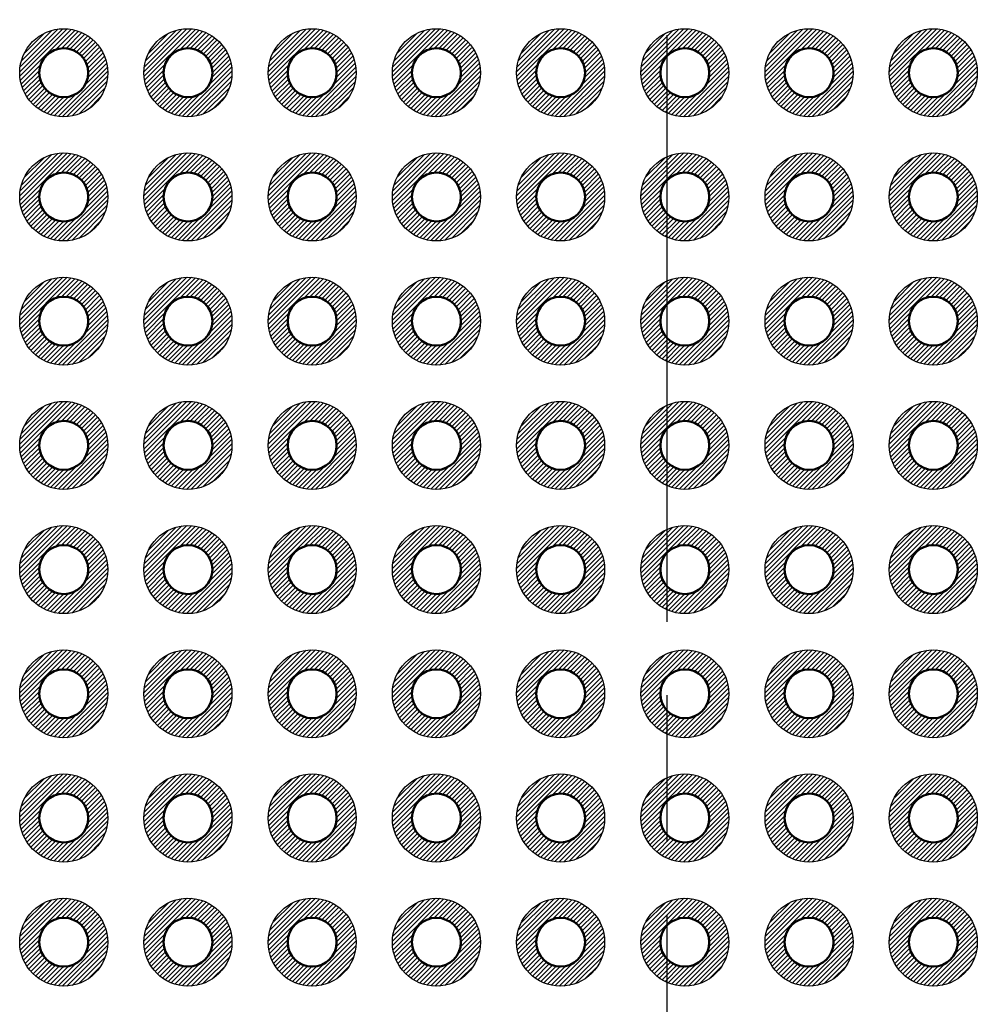
# Model space of a CAD drawing. Units: millimetres. Extents: x 0 to 403, y 0 to 280.
# Drawn here: x 68 to 88, y 117 to 137 of the extents above; entities that cross this region are included whole.
import ezdxf

# ---------------------------------------------------------------- set-up
doc = ezdxf.new("R2010")
doc.units = ezdxf.units.MM
doc.linetypes.add('AM_ISO08W050', pattern=[18, 12, -1.5, 3, -1.5])
for name, color, linetype, lineweight in [('AM_7', 4, 'AM_ISO08W050', 25), ('AM_8', 1, 'Continuous', 25), ('基板', 7, 'Continuous', 50), ('ﾊﾝﾀﾞ', 8, 'Continuous', 25)]:
    doc.layers.add(name, color=color, linetype=linetype, lineweight=lineweight)

msp = doc.modelspace()

# ---------------------------------------------------------------- hatches: boundary and pattern name
at = {"layer": 'AM_8'}
h = msp.add_hatch(dxfattribs=at)
h.set_pattern_fill('_U', color=8, scale=0.066667, angle=45, style=0, pattern_type=0)
h.set_pattern_definition([(45, (20.911476, 36.79332), (-0.047140452, 0.047140452), [])])
edge = h.paths.add_edge_path()
edge.add_line((69.562, 136.579), (69.618, 136.579))
edge.add_arc((68.877, 136.069), 0.9, -319.6173, 34.4961, ccw=False)
edge.add_line((69.562, 136.652), (69.562, 136.579))
edge = h.paths.add_edge_path(flags=16)
edge.add_arc((68.877, 136.069), 0.5, 0, 305.2066, ccw=False)
edge.add_arc((68.877, 136.069), 0.5, 305.2066, 360, ccw=False)
h = msp.add_hatch(dxfattribs=at)
h.set_pattern_fill('_U', color=8, scale=0.066667, angle=45, style=0, pattern_type=0)
h.set_pattern_definition([(45, (23.451476, 36.79332), (-0.047140452, 0.047140452), [])])
edge = h.paths.add_edge_path()
edge.add_line((72.102, 136.579), (72.158, 136.579))
edge.add_arc((71.417, 136.069), 0.9, -319.6173, 34.4961, ccw=False)
edge.add_line((72.102, 136.652), (72.102, 136.579))
edge = h.paths.add_edge_path(flags=16)
edge.add_arc((71.417, 136.069), 0.5, 0, 305.2066, ccw=False)
edge.add_arc((71.417, 136.069), 0.5, 305.2066, 360, ccw=False)
h = msp.add_hatch(dxfattribs=at)
h.set_pattern_fill('_U', color=8, scale=0.066667, angle=45, style=0, pattern_type=0)
h.set_pattern_definition([(45, (25.991476, 36.79332), (-0.047140452, 0.047140452), [])])
edge = h.paths.add_edge_path()
edge.add_line((74.642, 136.579), (74.698, 136.579))
edge.add_arc((73.957, 136.069), 0.9, -319.6173, 34.4961, ccw=False)
edge.add_line((74.642, 136.652), (74.642, 136.579))
edge = h.paths.add_edge_path(flags=16)
edge.add_arc((73.957, 136.069), 0.5, 0, 305.2066, ccw=False)
edge.add_arc((73.957, 136.069), 0.5, 305.2066, 360, ccw=False)
h = msp.add_hatch(dxfattribs=at)
h.set_pattern_fill('_U', color=8, scale=0.066667, angle=45, style=0, pattern_type=0)
h.set_pattern_definition([(45, (28.531476, 36.79332), (-0.047140452, 0.047140452), [])])
edge = h.paths.add_edge_path()
edge.add_line((77.182, 136.579), (77.238, 136.579))
edge.add_arc((76.497, 136.069), 0.9, -319.6173, 34.4961, ccw=False)
edge.add_line((77.182, 136.652), (77.182, 136.579))
edge = h.paths.add_edge_path(flags=16)
edge.add_arc((76.497, 136.069), 0.5, 0, 305.2066, ccw=False)
edge.add_arc((76.497, 136.069), 0.5, 305.2066, 360, ccw=False)
h = msp.add_hatch(dxfattribs=at)
h.set_pattern_fill('_U', color=8, scale=0.066667, angle=45, style=0, pattern_type=0)
h.set_pattern_definition([(45, (31.071476, 36.79332), (-0.047140452, 0.047140452), [])])
edge = h.paths.add_edge_path()
edge.add_line((79.722, 136.579), (79.778, 136.579))
edge.add_arc((79.037, 136.069), 0.9, -319.6173, 34.4961, ccw=False)
edge.add_line((79.722, 136.652), (79.722, 136.579))
edge = h.paths.add_edge_path(flags=16)
edge.add_arc((79.037, 136.069), 0.5, 0, 305.2066, ccw=False)
edge.add_arc((79.037, 136.069), 0.5, 305.2066, 360, ccw=False)
h = msp.add_hatch(dxfattribs=at)
h.set_pattern_fill('_U', color=8, scale=0.066667, angle=45, style=0, pattern_type=0)
h.set_pattern_definition([(45, (33.611476, 36.79332), (-0.047140452, 0.047140452), [])])
edge = h.paths.add_edge_path()
edge.add_line((82.262, 136.579), (82.318, 136.579))
edge.add_arc((81.577, 136.069), 0.9, -319.6173, 34.4961, ccw=False)
edge.add_line((82.262, 136.652), (82.262, 136.579))
edge = h.paths.add_edge_path(flags=16)
edge.add_arc((81.577, 136.069), 0.5, 0, 305.2066, ccw=False)
edge.add_arc((81.577, 136.069), 0.5, 305.2066, 360, ccw=False)
h = msp.add_hatch(dxfattribs=at)
h.set_pattern_fill('_U', color=8, scale=0.066667, angle=45, style=0, pattern_type=0)
h.set_pattern_definition([(45, (36.151476, 36.79332), (-0.047140452, 0.047140452), [])])
edge = h.paths.add_edge_path()
edge.add_line((84.802, 136.579), (84.858, 136.579))
edge.add_arc((84.117, 136.069), 0.9, -319.6173, 34.4961, ccw=False)
edge.add_line((84.802, 136.652), (84.802, 136.579))
edge = h.paths.add_edge_path(flags=16)
edge.add_arc((84.117, 136.069), 0.5, 0, 305.2066, ccw=False)
edge.add_arc((84.117, 136.069), 0.5, 305.2066, 360, ccw=False)
h = msp.add_hatch(dxfattribs=at)
h.set_pattern_fill('_U', color=8, scale=0.066667, angle=45, style=0, pattern_type=0)
h.set_pattern_definition([(45, (38.691476, 36.79332), (-0.047140452, 0.047140452), [])])
edge = h.paths.add_edge_path()
edge.add_line((87.342, 136.579), (87.398, 136.579))
edge.add_arc((86.657, 136.069), 0.9, -319.6173, 34.4961, ccw=False)
edge.add_line((87.342, 136.652), (87.342, 136.579))
edge = h.paths.add_edge_path(flags=16)
edge.add_arc((86.657, 136.069), 0.5, 0, 305.2066, ccw=False)
edge.add_arc((86.657, 136.069), 0.5, 305.2066, 360, ccw=False)
h = msp.add_hatch(dxfattribs=at)
h.set_pattern_fill('_U', color=8, scale=0.066667, angle=45, style=0, pattern_type=0)
h.set_pattern_definition([(45, (20.911476, 34.25332), (-0.047140452, 0.047140452), [])])
edge = h.paths.add_edge_path()
edge.add_line((69.562, 134.039), (69.618, 134.039))
edge.add_arc((68.877, 133.529), 0.9, -319.6173, 34.4961, ccw=False)
edge.add_line((69.562, 134.112), (69.562, 134.039))
edge = h.paths.add_edge_path(flags=16)
edge.add_arc((68.877, 133.529), 0.5, 0, 305.2066, ccw=False)
edge.add_arc((68.877, 133.529), 0.5, 305.2066, 360, ccw=False)
h = msp.add_hatch(dxfattribs=at)
h.set_pattern_fill('_U', color=8, scale=0.066667, angle=45, style=0, pattern_type=0)
h.set_pattern_definition([(45, (23.451476, 34.25332), (-0.047140452, 0.047140452), [])])
edge = h.paths.add_edge_path()
edge.add_line((72.102, 134.039), (72.158, 134.039))
edge.add_arc((71.417, 133.529), 0.9, -319.6173, 34.4961, ccw=False)
edge.add_line((72.102, 134.112), (72.102, 134.039))
edge = h.paths.add_edge_path(flags=16)
edge.add_arc((71.417, 133.529), 0.5, 0, 305.2066, ccw=False)
edge.add_arc((71.417, 133.529), 0.5, 305.2066, 360, ccw=False)
h = msp.add_hatch(dxfattribs=at)
h.set_pattern_fill('_U', color=8, scale=0.066667, angle=45, style=0, pattern_type=0)
h.set_pattern_definition([(45, (25.991476, 34.25332), (-0.047140452, 0.047140452), [])])
edge = h.paths.add_edge_path()
edge.add_line((74.642, 134.039), (74.698, 134.039))
edge.add_arc((73.957, 133.529), 0.9, -319.6173, 34.4961, ccw=False)
edge.add_line((74.642, 134.112), (74.642, 134.039))
edge = h.paths.add_edge_path(flags=16)
edge.add_arc((73.957, 133.529), 0.5, 0, 305.2066, ccw=False)
edge.add_arc((73.957, 133.529), 0.5, 305.2066, 360, ccw=False)
h = msp.add_hatch(dxfattribs=at)
h.set_pattern_fill('_U', color=8, scale=0.066667, angle=45, style=0, pattern_type=0)
h.set_pattern_definition([(45, (28.531476, 34.25332), (-0.047140452, 0.047140452), [])])
edge = h.paths.add_edge_path()
edge.add_line((77.182, 134.039), (77.238, 134.039))
edge.add_arc((76.497, 133.529), 0.9, -319.6173, 34.4961, ccw=False)
edge.add_line((77.182, 134.112), (77.182, 134.039))
edge = h.paths.add_edge_path(flags=16)
edge.add_arc((76.497, 133.529), 0.5, 0, 305.2066, ccw=False)
edge.add_arc((76.497, 133.529), 0.5, 305.2066, 360, ccw=False)
h = msp.add_hatch(dxfattribs=at)
h.set_pattern_fill('_U', color=8, scale=0.066667, angle=45, style=0, pattern_type=0)
h.set_pattern_definition([(45, (31.071476, 34.25332), (-0.047140452, 0.047140452), [])])
edge = h.paths.add_edge_path()
edge.add_line((79.722, 134.039), (79.778, 134.039))
edge.add_arc((79.037, 133.529), 0.9, -319.6173, 34.4961, ccw=False)
edge.add_line((79.722, 134.112), (79.722, 134.039))
edge = h.paths.add_edge_path(flags=16)
edge.add_arc((79.037, 133.529), 0.5, 0, 305.2066, ccw=False)
edge.add_arc((79.037, 133.529), 0.5, 305.2066, 360, ccw=False)
h = msp.add_hatch(dxfattribs=at)
h.set_pattern_fill('_U', color=8, scale=0.066667, angle=45, style=0, pattern_type=0)
h.set_pattern_definition([(45, (33.611476, 34.25332), (-0.047140452, 0.047140452), [])])
edge = h.paths.add_edge_path()
edge.add_line((82.262, 134.039), (82.318, 134.039))
edge.add_arc((81.577, 133.529), 0.9, -319.6173, 34.4961, ccw=False)
edge.add_line((82.262, 134.112), (82.262, 134.039))
edge = h.paths.add_edge_path(flags=16)
edge.add_arc((81.577, 133.529), 0.5, 0, 305.2066, ccw=False)
edge.add_arc((81.577, 133.529), 0.5, 305.2066, 360, ccw=False)
h = msp.add_hatch(dxfattribs=at)
h.set_pattern_fill('_U', color=8, scale=0.066667, angle=45, style=0, pattern_type=0)
h.set_pattern_definition([(45, (36.151476, 34.25332), (-0.047140452, 0.047140452), [])])
edge = h.paths.add_edge_path()
edge.add_line((84.802, 134.039), (84.858, 134.039))
edge.add_arc((84.117, 133.529), 0.9, -319.6173, 34.4961, ccw=False)
edge.add_line((84.802, 134.112), (84.802, 134.039))
edge = h.paths.add_edge_path(flags=16)
edge.add_arc((84.117, 133.529), 0.5, 0, 305.2066, ccw=False)
edge.add_arc((84.117, 133.529), 0.5, 305.2066, 360, ccw=False)
h = msp.add_hatch(dxfattribs=at)
h.set_pattern_fill('_U', color=8, scale=0.066667, angle=45, style=0, pattern_type=0)
h.set_pattern_definition([(45, (38.691476, 34.25332), (-0.047140452, 0.047140452), [])])
edge = h.paths.add_edge_path()
edge.add_line((87.342, 134.039), (87.398, 134.039))
edge.add_arc((86.657, 133.529), 0.9, -319.6173, 34.4961, ccw=False)
edge.add_line((87.342, 134.112), (87.342, 134.039))
edge = h.paths.add_edge_path(flags=16)
edge.add_arc((86.657, 133.529), 0.5, 0, 305.2066, ccw=False)
edge.add_arc((86.657, 133.529), 0.5, 305.2066, 360, ccw=False)
h = msp.add_hatch(dxfattribs=at)
h.set_pattern_fill('_U', color=8, scale=0.066667, angle=45, style=0, pattern_type=0)
h.set_pattern_definition([(45, (20.911476, 31.71332), (-0.047140452, 0.047140452), [])])
edge = h.paths.add_edge_path()
edge.add_line((69.562, 131.499), (69.618, 131.499))
edge.add_arc((68.877, 130.989), 0.9, -319.6173, 34.4961, ccw=False)
edge.add_line((69.562, 131.572), (69.562, 131.499))
edge = h.paths.add_edge_path(flags=16)
edge.add_arc((68.877, 130.989), 0.5, 0, 305.2066, ccw=False)
edge.add_arc((68.877, 130.989), 0.5, 305.2066, 360, ccw=False)
h = msp.add_hatch(dxfattribs=at)
h.set_pattern_fill('_U', color=8, scale=0.066667, angle=45, style=0, pattern_type=0)
h.set_pattern_definition([(45, (23.451476, 31.71332), (-0.047140452, 0.047140452), [])])
edge = h.paths.add_edge_path()
edge.add_line((72.102, 131.499), (72.158, 131.499))
edge.add_arc((71.417, 130.989), 0.9, -319.6173, 34.4961, ccw=False)
edge.add_line((72.102, 131.572), (72.102, 131.499))
edge = h.paths.add_edge_path(flags=16)
edge.add_arc((71.417, 130.989), 0.5, 0, 305.2066, ccw=False)
edge.add_arc((71.417, 130.989), 0.5, 305.2066, 360, ccw=False)
h = msp.add_hatch(dxfattribs=at)
h.set_pattern_fill('_U', color=8, scale=0.066667, angle=45, style=0, pattern_type=0)
h.set_pattern_definition([(45, (25.991476, 31.71332), (-0.047140452, 0.047140452), [])])
edge = h.paths.add_edge_path()
edge.add_line((74.642, 131.499), (74.698, 131.499))
edge.add_arc((73.957, 130.989), 0.9, -319.6173, 34.4961, ccw=False)
edge.add_line((74.642, 131.572), (74.642, 131.499))
edge = h.paths.add_edge_path(flags=16)
edge.add_arc((73.957, 130.989), 0.5, 0, 305.2066, ccw=False)
edge.add_arc((73.957, 130.989), 0.5, 305.2066, 360, ccw=False)
h = msp.add_hatch(dxfattribs=at)
h.set_pattern_fill('_U', color=8, scale=0.066667, angle=45, style=0, pattern_type=0)
h.set_pattern_definition([(45, (28.531476, 31.71332), (-0.047140452, 0.047140452), [])])
edge = h.paths.add_edge_path()
edge.add_line((77.182, 131.499), (77.238, 131.499))
edge.add_arc((76.497, 130.989), 0.9, -319.6173, 34.4961, ccw=False)
edge.add_line((77.182, 131.572), (77.182, 131.499))
edge = h.paths.add_edge_path(flags=16)
edge.add_arc((76.497, 130.989), 0.5, 0, 305.2066, ccw=False)
edge.add_arc((76.497, 130.989), 0.5, 305.2066, 360, ccw=False)
h = msp.add_hatch(dxfattribs=at)
h.set_pattern_fill('_U', color=8, scale=0.066667, angle=45, style=0, pattern_type=0)
h.set_pattern_definition([(45, (31.071476, 31.71332), (-0.047140452, 0.047140452), [])])
edge = h.paths.add_edge_path()
edge.add_line((79.722, 131.499), (79.778, 131.499))
edge.add_arc((79.037, 130.989), 0.9, -319.6173, 34.4961, ccw=False)
edge.add_line((79.722, 131.572), (79.722, 131.499))
edge = h.paths.add_edge_path(flags=16)
edge.add_arc((79.037, 130.989), 0.5, 0, 305.2066, ccw=False)
edge.add_arc((79.037, 130.989), 0.5, 305.2066, 360, ccw=False)
h = msp.add_hatch(dxfattribs=at)
h.set_pattern_fill('_U', color=8, scale=0.066667, angle=45, style=0, pattern_type=0)
h.set_pattern_definition([(45, (33.611476, 31.71332), (-0.047140452, 0.047140452), [])])
edge = h.paths.add_edge_path()
edge.add_line((82.262, 131.499), (82.318, 131.499))
edge.add_arc((81.577, 130.989), 0.9, -319.6173, 34.4961, ccw=False)
edge.add_line((82.262, 131.572), (82.262, 131.499))
edge = h.paths.add_edge_path(flags=16)
edge.add_arc((81.577, 130.989), 0.5, 0, 305.2066, ccw=False)
edge.add_arc((81.577, 130.989), 0.5, 305.2066, 360, ccw=False)
h = msp.add_hatch(dxfattribs=at)
h.set_pattern_fill('_U', color=8, scale=0.066667, angle=45, style=0, pattern_type=0)
h.set_pattern_definition([(45, (36.151476, 31.71332), (-0.047140452, 0.047140452), [])])
edge = h.paths.add_edge_path()
edge.add_line((84.802, 131.499), (84.858, 131.499))
edge.add_arc((84.117, 130.989), 0.9, -319.6173, 34.4961, ccw=False)
edge.add_line((84.802, 131.572), (84.802, 131.499))
edge = h.paths.add_edge_path(flags=16)
edge.add_arc((84.117, 130.989), 0.5, 0, 305.2066, ccw=False)
edge.add_arc((84.117, 130.989), 0.5, 305.2066, 360, ccw=False)
h = msp.add_hatch(dxfattribs=at)
h.set_pattern_fill('_U', color=8, scale=0.066667, angle=45, style=0, pattern_type=0)
h.set_pattern_definition([(45, (38.691476, 31.71332), (-0.047140452, 0.047140452), [])])
edge = h.paths.add_edge_path()
edge.add_line((87.342, 131.499), (87.398, 131.499))
edge.add_arc((86.657, 130.989), 0.9, -319.6173, 34.4961, ccw=False)
edge.add_line((87.342, 131.572), (87.342, 131.499))
edge = h.paths.add_edge_path(flags=16)
edge.add_arc((86.657, 130.989), 0.5, 0, 305.2066, ccw=False)
edge.add_arc((86.657, 130.989), 0.5, 305.2066, 360, ccw=False)
h = msp.add_hatch(dxfattribs=at)
h.set_pattern_fill('_U', color=8, scale=0.066667, angle=45, style=0, pattern_type=0)
h.set_pattern_definition([(45, (20.911476, 29.17332), (-0.047140452, 0.047140452), [])])
edge = h.paths.add_edge_path()
edge.add_line((69.562, 128.959), (69.618, 128.959))
edge.add_arc((68.877, 128.449), 0.9, -319.6173, 34.4961, ccw=False)
edge.add_line((69.562, 129.032), (69.562, 128.959))
edge = h.paths.add_edge_path(flags=16)
edge.add_arc((68.877, 128.449), 0.5, 0, 305.2066, ccw=False)
edge.add_arc((68.877, 128.449), 0.5, 305.2066, 360, ccw=False)
h = msp.add_hatch(dxfattribs=at)
h.set_pattern_fill('_U', color=8, scale=0.066667, angle=45, style=0, pattern_type=0)
h.set_pattern_definition([(45, (23.451476, 29.17332), (-0.047140452, 0.047140452), [])])
edge = h.paths.add_edge_path()
edge.add_line((72.102, 128.959), (72.158, 128.959))
edge.add_arc((71.417, 128.449), 0.9, -319.6173, 34.4961, ccw=False)
edge.add_line((72.102, 129.032), (72.102, 128.959))
edge = h.paths.add_edge_path(flags=16)
edge.add_arc((71.417, 128.449), 0.5, 0, 305.2066, ccw=False)
edge.add_arc((71.417, 128.449), 0.5, 305.2066, 360, ccw=False)
h = msp.add_hatch(dxfattribs=at)
h.set_pattern_fill('_U', color=8, scale=0.066667, angle=45, style=0, pattern_type=0)
h.set_pattern_definition([(45, (25.991476, 29.17332), (-0.047140452, 0.047140452), [])])
edge = h.paths.add_edge_path()
edge.add_line((74.642, 128.959), (74.698, 128.959))
edge.add_arc((73.957, 128.449), 0.9, -319.6173, 34.4961, ccw=False)
edge.add_line((74.642, 129.032), (74.642, 128.959))
edge = h.paths.add_edge_path(flags=16)
edge.add_arc((73.957, 128.449), 0.5, 0, 305.2066, ccw=False)
edge.add_arc((73.957, 128.449), 0.5, 305.2066, 360, ccw=False)
h = msp.add_hatch(dxfattribs=at)
h.set_pattern_fill('_U', color=8, scale=0.066667, angle=45, style=0, pattern_type=0)
h.set_pattern_definition([(45, (28.531476, 29.17332), (-0.047140452, 0.047140452), [])])
edge = h.paths.add_edge_path()
edge.add_line((77.182, 128.959), (77.238, 128.959))
edge.add_arc((76.497, 128.449), 0.9, -319.6173, 34.4961, ccw=False)
edge.add_line((77.182, 129.032), (77.182, 128.959))
edge = h.paths.add_edge_path(flags=16)
edge.add_arc((76.497, 128.449), 0.5, 0, 305.2066, ccw=False)
edge.add_arc((76.497, 128.449), 0.5, 305.2066, 360, ccw=False)
h = msp.add_hatch(dxfattribs=at)
h.set_pattern_fill('_U', color=8, scale=0.066667, angle=45, style=0, pattern_type=0)
h.set_pattern_definition([(45, (31.071476, 29.17332), (-0.047140452, 0.047140452), [])])
edge = h.paths.add_edge_path()
edge.add_line((79.722, 128.959), (79.778, 128.959))
edge.add_arc((79.037, 128.449), 0.9, -319.6173, 34.4961, ccw=False)
edge.add_line((79.722, 129.032), (79.722, 128.959))
edge = h.paths.add_edge_path(flags=16)
edge.add_arc((79.037, 128.449), 0.5, 0, 305.2066, ccw=False)
edge.add_arc((79.037, 128.449), 0.5, 305.2066, 360, ccw=False)
h = msp.add_hatch(dxfattribs=at)
h.set_pattern_fill('_U', color=8, scale=0.066667, angle=45, style=0, pattern_type=0)
h.set_pattern_definition([(45, (33.611476, 29.17332), (-0.047140452, 0.047140452), [])])
edge = h.paths.add_edge_path()
edge.add_line((82.262, 128.959), (82.318, 128.959))
edge.add_arc((81.577, 128.449), 0.9, -319.6173, 34.4961, ccw=False)
edge.add_line((82.262, 129.032), (82.262, 128.959))
edge = h.paths.add_edge_path(flags=16)
edge.add_arc((81.577, 128.449), 0.5, 0, 305.2066, ccw=False)
edge.add_arc((81.577, 128.449), 0.5, 305.2066, 360, ccw=False)
h = msp.add_hatch(dxfattribs=at)
h.set_pattern_fill('_U', color=8, scale=0.066667, angle=45, style=0, pattern_type=0)
h.set_pattern_definition([(45, (36.151476, 29.17332), (-0.047140452, 0.047140452), [])])
edge = h.paths.add_edge_path()
edge.add_line((84.802, 128.959), (84.858, 128.959))
edge.add_arc((84.117, 128.449), 0.9, -319.6173, 34.4961, ccw=False)
edge.add_line((84.802, 129.032), (84.802, 128.959))
edge = h.paths.add_edge_path(flags=16)
edge.add_arc((84.117, 128.449), 0.5, 0, 305.2066, ccw=False)
edge.add_arc((84.117, 128.449), 0.5, 305.2066, 360, ccw=False)
h = msp.add_hatch(dxfattribs=at)
h.set_pattern_fill('_U', color=8, scale=0.066667, angle=45, style=0, pattern_type=0)
h.set_pattern_definition([(45, (38.691476, 29.17332), (-0.047140452, 0.047140452), [])])
edge = h.paths.add_edge_path()
edge.add_line((87.342, 128.959), (87.398, 128.959))
edge.add_arc((86.657, 128.449), 0.9, -319.6173, 34.4961, ccw=False)
edge.add_line((87.342, 129.032), (87.342, 128.959))
edge = h.paths.add_edge_path(flags=16)
edge.add_arc((86.657, 128.449), 0.5, 0, 305.2066, ccw=False)
edge.add_arc((86.657, 128.449), 0.5, 305.2066, 360, ccw=False)
h = msp.add_hatch(dxfattribs=at)
h.set_pattern_fill('_U', color=8, scale=0.066667, angle=45, style=0, pattern_type=0)
h.set_pattern_definition([(45, (20.911476, 26.63332), (-0.047140452, 0.047140452), [])])
edge = h.paths.add_edge_path()
edge.add_line((69.562, 126.419), (69.618, 126.419))
edge.add_arc((68.877, 125.909), 0.9, -319.6173, 34.4961, ccw=False)
edge.add_line((69.562, 126.492), (69.562, 126.419))
edge = h.paths.add_edge_path(flags=16)
edge.add_arc((68.877, 125.909), 0.5, 0, 305.2066, ccw=False)
edge.add_arc((68.877, 125.909), 0.5, 305.2066, 360, ccw=False)
h = msp.add_hatch(dxfattribs=at)
h.set_pattern_fill('_U', color=8, scale=0.066667, angle=45, style=0, pattern_type=0)
h.set_pattern_definition([(45, (23.451476, 26.63332), (-0.047140452, 0.047140452), [])])
edge = h.paths.add_edge_path()
edge.add_line((72.102, 126.419), (72.158, 126.419))
edge.add_arc((71.417, 125.909), 0.9, -319.6173, 34.4961, ccw=False)
edge.add_line((72.102, 126.492), (72.102, 126.419))
edge = h.paths.add_edge_path(flags=16)
edge.add_arc((71.417, 125.909), 0.5, 0, 305.2066, ccw=False)
edge.add_arc((71.417, 125.909), 0.5, 305.2066, 360, ccw=False)
h = msp.add_hatch(dxfattribs=at)
h.set_pattern_fill('_U', color=8, scale=0.066667, angle=45, style=0, pattern_type=0)
h.set_pattern_definition([(45, (25.991476, 26.63332), (-0.047140452, 0.047140452), [])])
edge = h.paths.add_edge_path()
edge.add_line((74.642, 126.419), (74.698, 126.419))
edge.add_arc((73.957, 125.909), 0.9, -319.6173, 34.4961, ccw=False)
edge.add_line((74.642, 126.492), (74.642, 126.419))
edge = h.paths.add_edge_path(flags=16)
edge.add_arc((73.957, 125.909), 0.5, 0, 305.2066, ccw=False)
edge.add_arc((73.957, 125.909), 0.5, 305.2066, 360, ccw=False)
h = msp.add_hatch(dxfattribs=at)
h.set_pattern_fill('_U', color=8, scale=0.066667, angle=45, style=0, pattern_type=0)
h.set_pattern_definition([(45, (28.531476, 26.63332), (-0.047140452, 0.047140452), [])])
edge = h.paths.add_edge_path()
edge.add_line((77.182, 126.419), (77.238, 126.419))
edge.add_arc((76.497, 125.909), 0.9, -319.6173, 34.4961, ccw=False)
edge.add_line((77.182, 126.492), (77.182, 126.419))
edge = h.paths.add_edge_path(flags=16)
edge.add_arc((76.497, 125.909), 0.5, 0, 305.2066, ccw=False)
edge.add_arc((76.497, 125.909), 0.5, 305.2066, 360, ccw=False)
h = msp.add_hatch(dxfattribs=at)
h.set_pattern_fill('_U', color=8, scale=0.066667, angle=45, style=0, pattern_type=0)
h.set_pattern_definition([(45, (31.071476, 26.63332), (-0.047140452, 0.047140452), [])])
edge = h.paths.add_edge_path()
edge.add_line((79.722, 126.419), (79.778, 126.419))
edge.add_arc((79.037, 125.909), 0.9, -319.6173, 34.4961, ccw=False)
edge.add_line((79.722, 126.492), (79.722, 126.419))
edge = h.paths.add_edge_path(flags=16)
edge.add_arc((79.037, 125.909), 0.5, 0, 305.2066, ccw=False)
edge.add_arc((79.037, 125.909), 0.5, 305.2066, 360, ccw=False)
h = msp.add_hatch(dxfattribs=at)
h.set_pattern_fill('_U', color=8, scale=0.066667, angle=45, style=0, pattern_type=0)
h.set_pattern_definition([(45, (33.611476, 26.63332), (-0.047140452, 0.047140452), [])])
edge = h.paths.add_edge_path()
edge.add_line((82.262, 126.419), (82.318, 126.419))
edge.add_arc((81.577, 125.909), 0.9, -319.6173, 34.4961, ccw=False)
edge.add_line((82.262, 126.492), (82.262, 126.419))
edge = h.paths.add_edge_path(flags=16)
edge.add_arc((81.577, 125.909), 0.5, 0, 305.2066, ccw=False)
edge.add_arc((81.577, 125.909), 0.5, 305.2066, 360, ccw=False)
h = msp.add_hatch(dxfattribs=at)
h.set_pattern_fill('_U', color=8, scale=0.066667, angle=45, style=0, pattern_type=0)
h.set_pattern_definition([(45, (36.151476, 26.63332), (-0.047140452, 0.047140452), [])])
edge = h.paths.add_edge_path()
edge.add_line((84.802, 126.419), (84.858, 126.419))
edge.add_arc((84.117, 125.909), 0.9, -319.6173, 34.4961, ccw=False)
edge.add_line((84.802, 126.492), (84.802, 126.419))
edge = h.paths.add_edge_path(flags=16)
edge.add_arc((84.117, 125.909), 0.5, 0, 305.2066, ccw=False)
edge.add_arc((84.117, 125.909), 0.5, 305.2066, 360, ccw=False)
h = msp.add_hatch(dxfattribs=at)
h.set_pattern_fill('_U', color=8, scale=0.066667, angle=45, style=0, pattern_type=0)
h.set_pattern_definition([(45, (38.691476, 26.63332), (-0.047140452, 0.047140452), [])])
edge = h.paths.add_edge_path()
edge.add_line((87.342, 126.419), (87.398, 126.419))
edge.add_arc((86.657, 125.909), 0.9, -319.6173, 34.4961, ccw=False)
edge.add_line((87.342, 126.492), (87.342, 126.419))
edge = h.paths.add_edge_path(flags=16)
edge.add_arc((86.657, 125.909), 0.5, 0, 305.2066, ccw=False)
edge.add_arc((86.657, 125.909), 0.5, 305.2066, 360, ccw=False)
h = msp.add_hatch(dxfattribs=at)
h.set_pattern_fill('_U', color=8, scale=0.066667, angle=45, style=0, pattern_type=0)
h.set_pattern_definition([(45, (20.911476, 24.09332), (-0.047140452, 0.047140452), [])])
edge = h.paths.add_edge_path()
edge.add_line((69.562, 123.879), (69.618, 123.879))
edge.add_arc((68.877, 123.369), 0.9, -319.6173, 34.4961, ccw=False)
edge.add_line((69.562, 123.952), (69.562, 123.879))
edge = h.paths.add_edge_path(flags=16)
edge.add_arc((68.877, 123.369), 0.5, 0, 305.2066, ccw=False)
edge.add_arc((68.877, 123.369), 0.5, 305.2066, 360, ccw=False)
h = msp.add_hatch(dxfattribs=at)
h.set_pattern_fill('_U', color=8, scale=0.066667, angle=45, style=0, pattern_type=0)
h.set_pattern_definition([(45, (23.451476, 24.09332), (-0.047140452, 0.047140452), [])])
edge = h.paths.add_edge_path()
edge.add_line((72.102, 123.879), (72.158, 123.879))
edge.add_arc((71.417, 123.369), 0.9, -319.6173, 34.4961, ccw=False)
edge.add_line((72.102, 123.952), (72.102, 123.879))
edge = h.paths.add_edge_path(flags=16)
edge.add_arc((71.417, 123.369), 0.5, 0, 305.2066, ccw=False)
edge.add_arc((71.417, 123.369), 0.5, 305.2066, 360, ccw=False)
h = msp.add_hatch(dxfattribs=at)
h.set_pattern_fill('_U', color=8, scale=0.066667, angle=45, style=0, pattern_type=0)
h.set_pattern_definition([(45, (25.991476, 24.09332), (-0.047140452, 0.047140452), [])])
edge = h.paths.add_edge_path()
edge.add_line((74.642, 123.879), (74.698, 123.879))
edge.add_arc((73.957, 123.369), 0.9, -319.6173, 34.4961, ccw=False)
edge.add_line((74.642, 123.952), (74.642, 123.879))
edge = h.paths.add_edge_path(flags=16)
edge.add_arc((73.957, 123.369), 0.5, 0, 305.2066, ccw=False)
edge.add_arc((73.957, 123.369), 0.5, 305.2066, 360, ccw=False)
h = msp.add_hatch(dxfattribs=at)
h.set_pattern_fill('_U', color=8, scale=0.066667, angle=45, style=0, pattern_type=0)
h.set_pattern_definition([(45, (28.531476, 24.09332), (-0.047140452, 0.047140452), [])])
edge = h.paths.add_edge_path()
edge.add_line((77.182, 123.879), (77.238, 123.879))
edge.add_arc((76.497, 123.369), 0.9, -319.6173, 34.4961, ccw=False)
edge.add_line((77.182, 123.952), (77.182, 123.879))
edge = h.paths.add_edge_path(flags=16)
edge.add_arc((76.497, 123.369), 0.5, 0, 305.2066, ccw=False)
edge.add_arc((76.497, 123.369), 0.5, 305.2066, 360, ccw=False)
h = msp.add_hatch(dxfattribs=at)
h.set_pattern_fill('_U', color=8, scale=0.066667, angle=45, style=0, pattern_type=0)
h.set_pattern_definition([(45, (31.071476, 24.09332), (-0.047140452, 0.047140452), [])])
edge = h.paths.add_edge_path()
edge.add_line((79.722, 123.879), (79.778, 123.879))
edge.add_arc((79.037, 123.369), 0.9, -319.6173, 34.4961, ccw=False)
edge.add_line((79.722, 123.952), (79.722, 123.879))
edge = h.paths.add_edge_path(flags=16)
edge.add_arc((79.037, 123.369), 0.5, 0, 305.2066, ccw=False)
edge.add_arc((79.037, 123.369), 0.5, 305.2066, 360, ccw=False)
h = msp.add_hatch(dxfattribs=at)
h.set_pattern_fill('_U', color=8, scale=0.066667, angle=45, style=0, pattern_type=0)
h.set_pattern_definition([(45, (33.611476, 24.09332), (-0.047140452, 0.047140452), [])])
edge = h.paths.add_edge_path()
edge.add_line((82.262, 123.879), (82.318, 123.879))
edge.add_arc((81.577, 123.369), 0.9, -319.6173, 34.4961, ccw=False)
edge.add_line((82.262, 123.952), (82.262, 123.879))
edge = h.paths.add_edge_path(flags=16)
edge.add_arc((81.577, 123.369), 0.5, 0, 305.2066, ccw=False)
edge.add_arc((81.577, 123.369), 0.5, 305.2066, 360, ccw=False)
h = msp.add_hatch(dxfattribs=at)
h.set_pattern_fill('_U', color=8, scale=0.066667, angle=45, style=0, pattern_type=0)
h.set_pattern_definition([(45, (36.151476, 24.09332), (-0.047140452, 0.047140452), [])])
edge = h.paths.add_edge_path()
edge.add_line((84.802, 123.879), (84.858, 123.879))
edge.add_arc((84.117, 123.369), 0.9, -319.6173, 34.4961, ccw=False)
edge.add_line((84.802, 123.952), (84.802, 123.879))
edge = h.paths.add_edge_path(flags=16)
edge.add_arc((84.117, 123.369), 0.5, 0, 305.2066, ccw=False)
edge.add_arc((84.117, 123.369), 0.5, 305.2066, 360, ccw=False)
h = msp.add_hatch(dxfattribs=at)
h.set_pattern_fill('_U', color=8, scale=0.066667, angle=45, style=0, pattern_type=0)
h.set_pattern_definition([(45, (38.691476, 24.09332), (-0.047140452, 0.047140452), [])])
edge = h.paths.add_edge_path()
edge.add_line((87.342, 123.879), (87.398, 123.879))
edge.add_arc((86.657, 123.369), 0.9, -319.6173, 34.4961, ccw=False)
edge.add_line((87.342, 123.952), (87.342, 123.879))
edge = h.paths.add_edge_path(flags=16)
edge.add_arc((86.657, 123.369), 0.5, 0, 305.2066, ccw=False)
edge.add_arc((86.657, 123.369), 0.5, 305.2066, 360, ccw=False)
h = msp.add_hatch(dxfattribs=at)
h.set_pattern_fill('_U', color=8, scale=0.066667, angle=45, style=0, pattern_type=0)
h.set_pattern_definition([(45, (20.911476, 21.55332), (-0.047140452, 0.047140452), [])])
edge = h.paths.add_edge_path()
edge.add_line((69.562, 121.339), (69.618, 121.339))
edge.add_arc((68.877, 120.829), 0.9, -319.6173, 34.4961, ccw=False)
edge.add_line((69.562, 121.412), (69.562, 121.339))
edge = h.paths.add_edge_path(flags=16)
edge.add_arc((68.877, 120.829), 0.5, 0, 305.2066, ccw=False)
edge.add_arc((68.877, 120.829), 0.5, 305.2066, 360, ccw=False)
h = msp.add_hatch(dxfattribs=at)
h.set_pattern_fill('_U', color=8, scale=0.066667, angle=45, style=0, pattern_type=0)
h.set_pattern_definition([(45, (23.451476, 21.55332), (-0.047140452, 0.047140452), [])])
edge = h.paths.add_edge_path()
edge.add_line((72.102, 121.339), (72.158, 121.339))
edge.add_arc((71.417, 120.829), 0.9, -319.6173, 34.4961, ccw=False)
edge.add_line((72.102, 121.412), (72.102, 121.339))
edge = h.paths.add_edge_path(flags=16)
edge.add_arc((71.417, 120.829), 0.5, 0, 305.2066, ccw=False)
edge.add_arc((71.417, 120.829), 0.5, 305.2066, 360, ccw=False)
h = msp.add_hatch(dxfattribs=at)
h.set_pattern_fill('_U', color=8, scale=0.066667, angle=45, style=0, pattern_type=0)
h.set_pattern_definition([(45, (25.991476, 21.55332), (-0.047140452, 0.047140452), [])])
edge = h.paths.add_edge_path()
edge.add_line((74.642, 121.339), (74.698, 121.339))
edge.add_arc((73.957, 120.829), 0.9, -319.6173, 34.4961, ccw=False)
edge.add_line((74.642, 121.412), (74.642, 121.339))
edge = h.paths.add_edge_path(flags=16)
edge.add_arc((73.957, 120.829), 0.5, 0, 305.2066, ccw=False)
edge.add_arc((73.957, 120.829), 0.5, 305.2066, 360, ccw=False)
h = msp.add_hatch(dxfattribs=at)
h.set_pattern_fill('_U', color=8, scale=0.066667, angle=45, style=0, pattern_type=0)
h.set_pattern_definition([(45, (28.531476, 21.55332), (-0.047140452, 0.047140452), [])])
edge = h.paths.add_edge_path()
edge.add_line((77.182, 121.339), (77.238, 121.339))
edge.add_arc((76.497, 120.829), 0.9, -319.6173, 34.4961, ccw=False)
edge.add_line((77.182, 121.412), (77.182, 121.339))
edge = h.paths.add_edge_path(flags=16)
edge.add_arc((76.497, 120.829), 0.5, 0, 305.2066, ccw=False)
edge.add_arc((76.497, 120.829), 0.5, 305.2066, 360, ccw=False)
h = msp.add_hatch(dxfattribs=at)
h.set_pattern_fill('_U', color=8, scale=0.066667, angle=45, style=0, pattern_type=0)
h.set_pattern_definition([(45, (31.071476, 21.55332), (-0.047140452, 0.047140452), [])])
edge = h.paths.add_edge_path()
edge.add_line((79.722, 121.339), (79.778, 121.339))
edge.add_arc((79.037, 120.829), 0.9, -319.6173, 34.4961, ccw=False)
edge.add_line((79.722, 121.412), (79.722, 121.339))
edge = h.paths.add_edge_path(flags=16)
edge.add_arc((79.037, 120.829), 0.5, 0, 305.2066, ccw=False)
edge.add_arc((79.037, 120.829), 0.5, 305.2066, 360, ccw=False)
h = msp.add_hatch(dxfattribs=at)
h.set_pattern_fill('_U', color=8, scale=0.066667, angle=45, style=0, pattern_type=0)
h.set_pattern_definition([(45, (33.611476, 21.55332), (-0.047140452, 0.047140452), [])])
edge = h.paths.add_edge_path()
edge.add_line((82.262, 121.339), (82.318, 121.339))
edge.add_arc((81.577, 120.829), 0.9, -319.6173, 34.4961, ccw=False)
edge.add_line((82.262, 121.412), (82.262, 121.339))
edge = h.paths.add_edge_path(flags=16)
edge.add_arc((81.577, 120.829), 0.5, 0, 305.2066, ccw=False)
edge.add_arc((81.577, 120.829), 0.5, 305.2066, 360, ccw=False)
h = msp.add_hatch(dxfattribs=at)
h.set_pattern_fill('_U', color=8, scale=0.066667, angle=45, style=0, pattern_type=0)
h.set_pattern_definition([(45, (36.151476, 21.55332), (-0.047140452, 0.047140452), [])])
edge = h.paths.add_edge_path()
edge.add_line((84.802, 121.339), (84.858, 121.339))
edge.add_arc((84.117, 120.829), 0.9, -319.6173, 34.4961, ccw=False)
edge.add_line((84.802, 121.412), (84.802, 121.339))
edge = h.paths.add_edge_path(flags=16)
edge.add_arc((84.117, 120.829), 0.5, 0, 305.2066, ccw=False)
edge.add_arc((84.117, 120.829), 0.5, 305.2066, 360, ccw=False)
h = msp.add_hatch(dxfattribs=at)
h.set_pattern_fill('_U', color=8, scale=0.066667, angle=45, style=0, pattern_type=0)
h.set_pattern_definition([(45, (38.691476, 21.55332), (-0.047140452, 0.047140452), [])])
edge = h.paths.add_edge_path()
edge.add_line((87.342, 121.339), (87.398, 121.339))
edge.add_arc((86.657, 120.829), 0.9, -319.6173, 34.4961, ccw=False)
edge.add_line((87.342, 121.412), (87.342, 121.339))
edge = h.paths.add_edge_path(flags=16)
edge.add_arc((86.657, 120.829), 0.5, 0, 305.2066, ccw=False)
edge.add_arc((86.657, 120.829), 0.5, 305.2066, 360, ccw=False)
h = msp.add_hatch(dxfattribs=at)
h.set_pattern_fill('_U', color=8, scale=0.066667, angle=45, style=0, pattern_type=0)
h.set_pattern_definition([(45, (20.911476, 19.01332), (-0.047140452, 0.047140452), [])])
edge = h.paths.add_edge_path()
edge.add_line((69.562, 118.799), (69.618, 118.799))
edge.add_arc((68.877, 118.289), 0.9, -319.6173, 34.4961, ccw=False)
edge.add_line((69.562, 118.872), (69.562, 118.799))
edge = h.paths.add_edge_path(flags=16)
edge.add_arc((68.877, 118.289), 0.5, 0, 305.2066, ccw=False)
edge.add_arc((68.877, 118.289), 0.5, 305.2066, 360, ccw=False)
h = msp.add_hatch(dxfattribs=at)
h.set_pattern_fill('_U', color=8, scale=0.066667, angle=45, style=0, pattern_type=0)
h.set_pattern_definition([(45, (23.451476, 19.01332), (-0.047140452, 0.047140452), [])])
edge = h.paths.add_edge_path()
edge.add_line((72.102, 118.799), (72.158, 118.799))
edge.add_arc((71.417, 118.289), 0.9, -319.6173, 34.4961, ccw=False)
edge.add_line((72.102, 118.872), (72.102, 118.799))
edge = h.paths.add_edge_path(flags=16)
edge.add_arc((71.417, 118.289), 0.5, 0, 305.2066, ccw=False)
edge.add_arc((71.417, 118.289), 0.5, 305.2066, 360, ccw=False)
h = msp.add_hatch(dxfattribs=at)
h.set_pattern_fill('_U', color=8, scale=0.066667, angle=45, style=0, pattern_type=0)
h.set_pattern_definition([(45, (25.991476, 19.01332), (-0.047140452, 0.047140452), [])])
edge = h.paths.add_edge_path()
edge.add_line((74.642, 118.799), (74.698, 118.799))
edge.add_arc((73.957, 118.289), 0.9, -319.6173, 34.4961, ccw=False)
edge.add_line((74.642, 118.872), (74.642, 118.799))
edge = h.paths.add_edge_path(flags=16)
edge.add_arc((73.957, 118.289), 0.5, 0, 305.2066, ccw=False)
edge.add_arc((73.957, 118.289), 0.5, 305.2066, 360, ccw=False)
h = msp.add_hatch(dxfattribs=at)
h.set_pattern_fill('_U', color=8, scale=0.066667, angle=45, style=0, pattern_type=0)
h.set_pattern_definition([(45, (28.531476, 19.01332), (-0.047140452, 0.047140452), [])])
edge = h.paths.add_edge_path()
edge.add_line((77.182, 118.799), (77.238, 118.799))
edge.add_arc((76.497, 118.289), 0.9, -319.6173, 34.4961, ccw=False)
edge.add_line((77.182, 118.872), (77.182, 118.799))
edge = h.paths.add_edge_path(flags=16)
edge.add_arc((76.497, 118.289), 0.5, 0, 305.2066, ccw=False)
edge.add_arc((76.497, 118.289), 0.5, 305.2066, 360, ccw=False)
h = msp.add_hatch(dxfattribs=at)
h.set_pattern_fill('_U', color=8, scale=0.066667, angle=45, style=0, pattern_type=0)
h.set_pattern_definition([(45, (31.071476, 19.01332), (-0.047140452, 0.047140452), [])])
edge = h.paths.add_edge_path()
edge.add_line((79.722, 118.799), (79.778, 118.799))
edge.add_arc((79.037, 118.289), 0.9, -319.6173, 34.4961, ccw=False)
edge.add_line((79.722, 118.872), (79.722, 118.799))
edge = h.paths.add_edge_path(flags=16)
edge.add_arc((79.037, 118.289), 0.5, 0, 305.2066, ccw=False)
edge.add_arc((79.037, 118.289), 0.5, 305.2066, 360, ccw=False)
h = msp.add_hatch(dxfattribs=at)
h.set_pattern_fill('_U', color=8, scale=0.066667, angle=45, style=0, pattern_type=0)
h.set_pattern_definition([(45, (33.611476, 19.01332), (-0.047140452, 0.047140452), [])])
edge = h.paths.add_edge_path()
edge.add_line((82.262, 118.799), (82.318, 118.799))
edge.add_arc((81.577, 118.289), 0.9, -319.6173, 34.4961, ccw=False)
edge.add_line((82.262, 118.872), (82.262, 118.799))
edge = h.paths.add_edge_path(flags=16)
edge.add_arc((81.577, 118.289), 0.5, 0, 305.2066, ccw=False)
edge.add_arc((81.577, 118.289), 0.5, 305.2066, 360, ccw=False)
h = msp.add_hatch(dxfattribs=at)
h.set_pattern_fill('_U', color=8, scale=0.066667, angle=45, style=0, pattern_type=0)
h.set_pattern_definition([(45, (36.151476, 19.01332), (-0.047140452, 0.047140452), [])])
edge = h.paths.add_edge_path()
edge.add_line((84.802, 118.799), (84.858, 118.799))
edge.add_arc((84.117, 118.289), 0.9, -319.6173, 34.4961, ccw=False)
edge.add_line((84.802, 118.872), (84.802, 118.799))
edge = h.paths.add_edge_path(flags=16)
edge.add_arc((84.117, 118.289), 0.5, 0, 305.2066, ccw=False)
edge.add_arc((84.117, 118.289), 0.5, 305.2066, 360, ccw=False)
h = msp.add_hatch(dxfattribs=at)
h.set_pattern_fill('_U', color=8, scale=0.066667, angle=45, style=0, pattern_type=0)
h.set_pattern_definition([(45, (38.691476, 19.01332), (-0.047140452, 0.047140452), [])])
edge = h.paths.add_edge_path()
edge.add_line((87.342, 118.799), (87.398, 118.799))
edge.add_arc((86.657, 118.289), 0.9, -319.6173, 34.4961, ccw=False)
edge.add_line((87.342, 118.872), (87.342, 118.799))
edge = h.paths.add_edge_path(flags=16)
edge.add_arc((86.657, 118.289), 0.5, 0, 305.2066, ccw=False)
edge.add_arc((86.657, 118.289), 0.5, 305.2066, 360, ccw=False)

# ---------------------------------------------------------------- linework, layer by layer
at = {"layer": 'AM_7'}
msp.add_line((81.207, 172.839), (81.207, 101.839), dxfattribs=at)
at = {"layer": '基板'}
for centre in [(68.877, 136.069), (71.417, 136.069), (73.957, 136.069), (76.497, 136.069), (79.037, 136.069), (81.577, 136.069), (84.117, 136.069), (86.657, 136.069), (68.877, 133.529), (71.417, 133.529), (73.957, 133.529), (76.497, 133.529), (79.037, 133.529), (81.577, 133.529), (84.117, 133.529), (86.657, 133.529), (68.877, 130.989), (71.417, 130.989), (73.957, 130.989), (76.497, 130.989), (79.037, 130.989), (81.577, 130.989), (84.117, 130.989), (86.657, 130.989), (68.877, 128.449), (71.417, 128.449), (73.957, 128.449), (76.497, 128.449), (79.037, 128.449), (81.577, 128.449), (84.117, 128.449), (86.657, 128.449), (68.877, 125.909), (71.417, 125.909), (73.957, 125.909), (76.497, 125.909), (79.037, 125.909), (81.577, 125.909), (84.117, 125.909), (86.657, 125.909), (68.877, 123.369), (71.417, 123.369), (73.957, 123.369), (76.497, 123.369), (79.037, 123.369), (81.577, 123.369), (84.117, 123.369), (86.657, 123.369), (68.877, 120.829), (71.417, 120.829), (73.957, 120.829), (76.497, 120.829), (79.037, 120.829), (81.577, 120.829), (84.117, 120.829), (86.657, 120.829), (68.877, 118.289), (71.417, 118.289), (73.957, 118.289), (76.497, 118.289), (79.037, 118.289), (81.577, 118.289), (84.117, 118.289), (86.657, 118.289)]:
    msp.add_circle(centre, 0.5, dxfattribs=at)
at = {"layer": 'ﾊﾝﾀﾞ'}
for centre in [(68.877, 136.069), (71.417, 136.069), (73.957, 136.069), (76.497, 136.069), (79.037, 136.069), (81.577, 136.069), (84.117, 136.069), (86.657, 136.069), (68.877, 133.529), (71.417, 133.529), (73.957, 133.529), (76.497, 133.529), (79.037, 133.529), (81.577, 133.529), (84.117, 133.529), (86.657, 133.529), (68.877, 130.989), (71.417, 130.989), (73.957, 130.989), (76.497, 130.989), (79.037, 130.989), (81.577, 130.989), (84.117, 130.989), (86.657, 130.989), (68.877, 128.449), (71.417, 128.449), (73.957, 128.449), (76.497, 128.449), (79.037, 128.449), (81.577, 128.449), (84.117, 128.449), (86.657, 128.449), (68.877, 125.909), (71.417, 125.909), (73.957, 125.909), (76.497, 125.909), (79.037, 125.909), (81.577, 125.909), (84.117, 125.909), (86.657, 125.909), (68.877, 123.369), (71.417, 123.369), (73.957, 123.369), (76.497, 123.369), (79.037, 123.369), (81.577, 123.369), (84.117, 123.369), (86.657, 123.369), (68.877, 120.829), (71.417, 120.829), (73.957, 120.829), (76.497, 120.829), (79.037, 120.829), (81.577, 120.829), (84.117, 120.829), (86.657, 120.829), (68.877, 118.289), (71.417, 118.289), (73.957, 118.289), (76.497, 118.289), (79.037, 118.289), (81.577, 118.289), (84.117, 118.289), (86.657, 118.289)]:
    msp.add_circle(centre, 0.9, dxfattribs=at)

doc.saveas('drawing.dxf')
